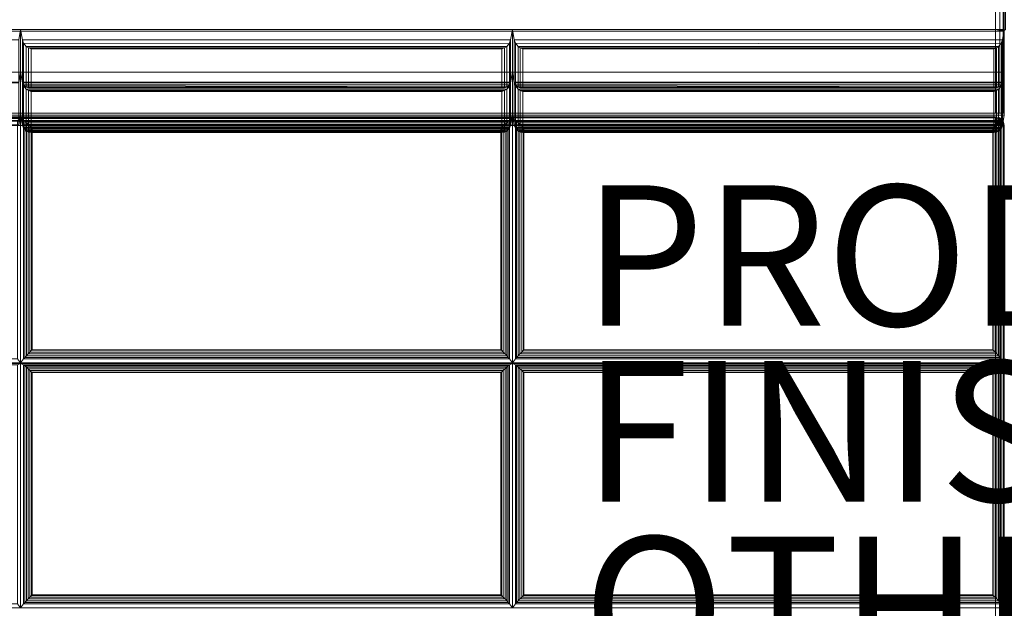
# Model space of a CAD drawing. Units: inches. Extents: x -28 to 30, y -14 to 14.
# Drawn here: x -12 to 2, y 0 to 8.4 of the extents above; entities that cross this region are included whole.
import ezdxf

# ---------------------------------------------------------------- set-up
doc = ezdxf.new("R2010")
doc.units = ezdxf.units.IN
doc.header["$MEASUREMENT"] = 0
for name, color, linetype in [('SEAT', 5, 'Continuous'), ('SEAT-FABRIC', 5, 'Continuous'), ('SEAT-FINISH', 7, 'Continuous'), ('SEAT-OTHER', 7, 'Continuous'), ('SEAT-PROD_NO', 7, 'Continuous')]:
    doc.layers.add(name, color=color, linetype=linetype)
doc.styles.get("Standard").update_dxf_attribs({"font": 'arial.ttf'})

msp = doc.modelspace()

# ---------------------------------------------------------------- linework, layer by layer
at = {"layer": 'SEAT', "linetype": 'Continuous', "lineweight": 0}
msp.add_point((0, 0), dxfattribs=at)
at = {"layer": 'SEAT-FABRIC', "linetype": 'Continuous', "lineweight": 0}
for points in [[(-25.879, 11.874, 14), (1.871, 11.874, 14), (1.871, 7.027, 14), (-25.879, 7.027, 14)], [(-25.879, 11.874, 29.996), (-25.879, 8.215, 29.996), (1.871, 8.215, 29.996), (1.871, 11.874, 29.996)], [(27.876, -13.876, 12.5), (-25.875, -13.876, 12.5), (-25.875, 11.874, 12.5), (27.876, 11.874, 12.5)], [(-25.875, -13.876, 14), (27.876, -13.876, 14), (27.876, 11.874, 14), (-25.875, 11.874, 14)], [(1.934, 11.874, 14.017), (1.934, 7.027, 14.017), (1.871, 7.027, 14), (1.871, 11.874, 14)], [(1.934, 11.874, 29.979), (1.932, 8.212, 29.98), (1.871, 8.215, 29.996), (1.871, 11.874, 29.996)], [(1.98, 11.874, 29.933), (1.98, 8.204, 29.933), (1.932, 8.212, 29.98), (1.934, 11.874, 29.979)], [(1.98, 11.874, 14.063), (1.98, 7.027, 14.062), (1.934, 7.027, 14.017), (1.934, 11.874, 14.017)], [(1.996, 11.874, 14.125), (1.996, 7.027, 14.125), (1.98, 7.027, 14.062), (1.98, 11.874, 14.063)], [(1.996, 11.874, 29.871), (1.996, 8.193, 29.871), (1.98, 8.204, 29.933), (1.98, 11.874, 29.933)], [(2.013, 11.885, 29.933), (2.013, 8.214, 29.933), (1.996, 8.203, 29.871), (1.996, 11.885, 29.871)], [(-26.004, 8.193, 29.871), (1.996, 8.193, 29.871), (1.871, 8.215, 29.996), (-25.879, 8.215, 29.996)], [(-26.004, 8.193, 29.871), (-26.004, 6.999, 23.102), (1.996, 6.999, 23.102), (1.996, 8.193, 29.871)], [(-12.004, 8.215, 29.996), (-12.004, 7.607, 26.549), (-19.004, 7.607, 26.549), (-19.004, 8.215, 29.996)], [(-19.004, 8.215, 29.996), (-18.978, 8.066, 29.996), (-12.03, 8.066, 29.996), (-12.004, 8.215, 29.996)], [(-12.03, 8.066, 29.996), (-12.03, 7.467, 26.6), (-12.004, 7.607, 26.549), (-12.004, 8.215, 29.996)], [(-5.004, 8.215, 29.996), (-5.004, 7.607, 26.549), (-12.004, 7.607, 26.549), (-12.004, 8.215, 29.996)], [(-12.004, 8.215, 29.996), (-12.004, 7.607, 26.549), (-11.978, 7.467, 26.6), (-11.978, 8.066, 29.996)], [(-12.004, 8.215, 29.996), (-11.978, 8.066, 29.996), (-5.03, 8.066, 29.996), (-5.004, 8.215, 29.996)], [(-5.03, 8.066, 29.996), (-5.03, 7.467, 26.6), (-5.004, 7.607, 26.549), (-5.004, 8.215, 29.996)], [(1.996, 8.215, 29.996), (1.996, 7.607, 26.549), (-5.004, 7.607, 26.549), (-5.004, 8.215, 29.996)], [(-5.004, 8.215, 29.996), (-5.004, 7.607, 26.549), (-4.978, 7.467, 26.6), (-4.978, 8.066, 29.996)], [(-5.004, 8.215, 29.996), (-4.978, 8.066, 29.996), (1.97, 8.066, 29.996), (1.996, 8.215, 29.996)], [(1.871, 8.215, 29.996), (1.996, 8.193, 29.871), (1.98, 8.204, 29.933), (1.932, 8.212, 29.98)], [(1.97, 8.066, 29.996), (1.97, 7.467, 26.6), (1.996, 7.607, 26.549), (1.996, 8.215, 29.996)], [(-11.978, 8.066, 29.996), (-11.978, 7.467, 26.6), (-11.962, 7.428, 26.623), (-11.962, 8.021, 29.987)], [(-11.978, 8.066, 29.996), (-11.962, 8.021, 29.987), (-5.052, 8.01, 29.983), (-5.03, 8.066, 29.996)], [(-11.962, 8.021, 29.987), (-11.962, 7.428, 26.623), (-11.924, 7.395, 26.668), (-11.924, 7.975, 29.957)], [(-11.962, 8.021, 29.987), (-11.924, 7.975, 29.957), (-5.084, 7.975, 29.957), (-5.052, 8.01, 29.983)], [(-5.084, 7.975, 29.957), (-5.084, 7.395, 26.668), (-5.045, 7.428, 26.623), (-5.045, 8.021, 29.987)], [(-5.045, 8.021, 29.987), (-5.045, 7.428, 26.623), (-5.03, 7.467, 26.6), (-5.03, 8.066, 29.996)], [(-4.978, 8.066, 29.996), (-4.978, 7.467, 26.6), (-4.962, 7.428, 26.623), (-4.962, 8.021, 29.987)], [(-4.978, 8.066, 29.996), (-4.962, 8.021, 29.987), (1.948, 8.01, 29.983), (1.97, 8.066, 29.996)], [(-4.962, 8.021, 29.987), (-4.962, 7.428, 26.623), (-4.924, 7.395, 26.668), (-4.924, 7.975, 29.957)], [(-4.962, 8.021, 29.987), (-4.924, 7.975, 29.957), (1.916, 7.975, 29.957), (1.948, 8.01, 29.983)], [(1.916, 7.975, 29.957), (1.916, 7.395, 26.668), (1.955, 7.428, 26.623), (1.955, 8.021, 29.987)], [(1.955, 8.021, 29.987), (1.955, 7.428, 26.623), (1.97, 7.467, 26.6), (1.97, 8.066, 29.996)], [(-11.924, 7.975, 29.957), (-11.924, 7.395, 26.668), (-11.892, 7.386, 26.701), (-11.892, 7.955, 29.928)], [(-11.924, 7.975, 29.957), (-11.892, 7.955, 29.928), (-5.115, 7.955, 29.928), (-5.084, 7.975, 29.957)], [(-11.892, 7.955, 29.928), (-11.892, 7.386, 26.701), (-11.855, 7.386, 26.739), (-11.855, 7.942, 29.892)], [(-11.892, 7.955, 29.928), (-11.855, 7.942, 29.892), (-5.153, 7.942, 29.892), (-5.115, 7.955, 29.928)], [(-11.855, 7.942, 29.892), (-11.855, 7.386, 26.739), (-5.153, 7.386, 26.739), (-5.153, 7.942, 29.892)], [(-5.153, 7.942, 29.892), (-5.153, 7.386, 26.739), (-5.115, 7.386, 26.701), (-5.115, 7.955, 29.928)], [(-5.115, 7.955, 29.928), (-5.115, 7.386, 26.701), (-5.084, 7.395, 26.668), (-5.084, 7.975, 29.957)], [(-4.924, 7.975, 29.957), (-4.924, 7.395, 26.668), (-4.892, 7.386, 26.701), (-4.892, 7.955, 29.928)], [(-4.924, 7.975, 29.957), (-4.892, 7.955, 29.928), (1.885, 7.955, 29.928), (1.916, 7.975, 29.957)], [(-4.892, 7.955, 29.928), (-4.892, 7.386, 26.701), (-4.855, 7.386, 26.739), (-4.855, 7.942, 29.892)], [(-4.892, 7.955, 29.928), (-4.855, 7.942, 29.892), (1.847, 7.942, 29.892), (1.885, 7.955, 29.928)], [(-4.855, 7.942, 29.892), (-4.855, 7.386, 26.739), (1.847, 7.386, 26.739), (1.847, 7.942, 29.892)], [(1.847, 7.942, 29.892), (1.847, 7.386, 26.739), (1.885, 7.386, 26.701), (1.885, 7.955, 29.928)], [(1.885, 7.955, 29.928), (1.885, 7.386, 26.701), (1.916, 7.395, 26.668), (1.916, 7.975, 29.957)], [(-12.004, 7.607, 26.549), (-12.004, 6.999, 23.102), (-19.004, 6.999, 23.102), (-19.004, 7.607, 26.549)], [(-19.004, 7.607, 26.549), (-18.978, 7.458, 26.549), (-12.03, 7.458, 26.549), (-12.004, 7.607, 26.549)], [(-18.978, 7.467, 26.6), (-19.004, 7.607, 26.549), (-12.004, 7.607, 26.549), (-12.03, 7.467, 26.6)], [(-12.03, 7.458, 26.549), (-12.03, 6.859, 23.153), (-12.004, 6.999, 23.102), (-12.004, 7.607, 26.549)], [(-5.004, 7.607, 26.549), (-5.004, 6.999, 23.102), (-12.004, 6.999, 23.102), (-12.004, 7.607, 26.549)], [(-12.004, 7.607, 26.549), (-12.004, 6.999, 23.102), (-11.978, 6.859, 23.153), (-11.978, 7.458, 26.549)], [(-12.004, 7.607, 26.549), (-11.978, 7.458, 26.549), (-5.03, 7.458, 26.549), (-5.004, 7.607, 26.549)], [(-11.978, 7.467, 26.6), (-12.004, 7.607, 26.549), (-5.004, 7.607, 26.549), (-5.03, 7.467, 26.6)], [(-5.03, 7.458, 26.549), (-5.03, 6.859, 23.153), (-5.004, 6.999, 23.102), (-5.004, 7.607, 26.549)], [(1.996, 7.607, 26.549), (1.996, 6.999, 23.102), (-5.004, 6.999, 23.102), (-5.004, 7.607, 26.549)], [(-5.004, 7.607, 26.549), (-5.004, 6.999, 23.102), (-4.978, 6.859, 23.153), (-4.978, 7.458, 26.549)], [(-5.004, 7.607, 26.549), (-4.978, 7.458, 26.549), (1.97, 7.458, 26.549), (1.996, 7.607, 26.549)], [(-4.978, 7.467, 26.6), (-5.004, 7.607, 26.549), (1.996, 7.607, 26.549), (1.97, 7.467, 26.6)], [(1.97, 7.458, 26.549), (1.97, 6.859, 23.153), (1.996, 6.999, 23.102), (1.996, 7.607, 26.549)], [(-11.962, 7.428, 26.623), (-11.978, 7.467, 26.6), (-5.03, 7.467, 26.6), (-5.045, 7.428, 26.623)], [(-11.978, 7.458, 26.549), (-11.978, 6.859, 23.153), (-11.962, 6.82, 23.176), (-11.962, 7.413, 26.541)], [(-11.978, 7.458, 26.549), (-11.962, 7.413, 26.541), (-5.052, 7.402, 26.536), (-5.03, 7.458, 26.549)], [(-11.924, 7.395, 26.668), (-11.962, 7.428, 26.623), (-5.045, 7.428, 26.623), (-5.084, 7.395, 26.668)], [(-5.045, 7.413, 26.541), (-5.045, 6.82, 23.176), (-5.03, 6.859, 23.153), (-5.03, 7.458, 26.549)], [(-4.962, 7.428, 26.623), (-4.978, 7.467, 26.6), (1.97, 7.467, 26.6), (1.955, 7.428, 26.623)], [(-4.978, 7.458, 26.549), (-4.978, 6.859, 23.153), (-4.962, 6.82, 23.176), (-4.962, 7.413, 26.541)], [(-4.978, 7.458, 26.549), (-4.962, 7.413, 26.541), (1.948, 7.402, 26.536), (1.97, 7.458, 26.549)], [(-4.924, 7.395, 26.668), (-4.962, 7.428, 26.623), (1.955, 7.428, 26.623), (1.916, 7.395, 26.668)], [(1.955, 7.413, 26.541), (1.955, 6.82, 23.176), (1.97, 6.859, 23.153), (1.97, 7.458, 26.549)], [(-11.962, 7.413, 26.541), (-11.962, 6.82, 23.176), (-11.924, 6.787, 23.221), (-11.924, 7.367, 26.51)], [(-11.962, 7.413, 26.541), (-11.924, 7.367, 26.51), (-5.084, 7.367, 26.51), (-5.052, 7.402, 26.536)], [(-11.892, 7.386, 26.701), (-11.924, 7.395, 26.668), (-5.084, 7.395, 26.668), (-5.115, 7.386, 26.701)], [(-11.924, 7.367, 26.51), (-11.924, 6.787, 23.221), (-11.892, 6.778, 23.254), (-11.892, 7.347, 26.481)], [(-11.924, 7.367, 26.51), (-11.892, 7.347, 26.481), (-5.115, 7.347, 26.481), (-5.084, 7.367, 26.51)], [(-11.855, 7.386, 26.739), (-11.892, 7.386, 26.701), (-5.115, 7.386, 26.701), (-5.153, 7.386, 26.739)], [(-11.892, 7.347, 26.481), (-11.892, 6.778, 23.254), (-11.855, 6.779, 23.292), (-11.855, 7.335, 26.445)], [(-11.892, 7.347, 26.481), (-11.855, 7.335, 26.445), (-5.153, 7.335, 26.445), (-5.115, 7.347, 26.481)], [(-11.855, 7.335, 26.445), (-11.855, 6.779, 23.292), (-5.153, 6.779, 23.292), (-5.153, 7.335, 26.445)], [(-5.153, 7.335, 26.445), (-5.153, 6.779, 23.292), (-5.115, 6.778, 23.254), (-5.115, 7.347, 26.481)], [(-5.115, 7.347, 26.481), (-5.115, 6.778, 23.254), (-5.084, 6.787, 23.221), (-5.084, 7.367, 26.51)], [(-5.084, 7.367, 26.51), (-5.084, 6.787, 23.221), (-5.045, 6.82, 23.176), (-5.045, 7.413, 26.541)], [(-4.962, 7.413, 26.541), (-4.962, 6.82, 23.176), (-4.924, 6.787, 23.221), (-4.924, 7.367, 26.51)], [(-4.962, 7.413, 26.541), (-4.924, 7.367, 26.51), (1.916, 7.367, 26.51), (1.948, 7.402, 26.536)], [(-4.892, 7.386, 26.701), (-4.924, 7.395, 26.668), (1.916, 7.395, 26.668), (1.885, 7.386, 26.701)], [(-4.924, 7.367, 26.51), (-4.924, 6.787, 23.221), (-4.892, 6.778, 23.254), (-4.892, 7.347, 26.481)], [(-4.924, 7.367, 26.51), (-4.892, 7.347, 26.481), (1.885, 7.347, 26.481), (1.916, 7.367, 26.51)], [(-4.855, 7.386, 26.739), (-4.892, 7.386, 26.701), (1.885, 7.386, 26.701), (1.847, 7.386, 26.739)], [(-4.892, 7.347, 26.481), (-4.892, 6.778, 23.254), (-4.855, 6.779, 23.292), (-4.855, 7.335, 26.445)], [(-4.892, 7.347, 26.481), (-4.855, 7.335, 26.445), (1.847, 7.335, 26.445), (1.885, 7.347, 26.481)], [(-4.855, 7.335, 26.445), (-4.855, 6.779, 23.292), (1.847, 6.779, 23.292), (1.847, 7.335, 26.445)], [(1.847, 7.335, 26.445), (1.847, 6.779, 23.292), (1.885, 6.778, 23.254), (1.885, 7.347, 26.481)], [(1.885, 7.347, 26.481), (1.885, 6.778, 23.254), (1.916, 6.787, 23.221), (1.916, 7.367, 26.51)], [(1.916, 7.367, 26.51), (1.916, 6.787, 23.221), (1.955, 6.82, 23.176), (1.955, 7.413, 26.541)], [(-26.004, 7.027, 14.125), (-25.879, 7.027, 14), (1.871, 7.027, 14), (1.996, 7.027, 14.125)], [(1.871, 7.027, 14), (1.934, 7.027, 14.017), (1.98, 7.027, 14.062), (1.996, 7.027, 14.125)], [(-26.004, 6.999, 23.102), (-26.004, 6.999, 14.125), (1.996, 6.999, 14.125), (1.996, 6.999, 23.102)], [(1.87, 6.974, 15.969), (1.871, 6.974, 14.124), (-25.879, 6.974, 14.124), (-25.88, 6.974, 15.969)], [(-25.88, 6.959, 16.028), (1.87, 6.959, 16.028), (1.87, 6.974, 15.969), (-25.88, 6.974, 15.969)], [(-25.88, 6.918, 16.073), (1.864, 6.918, 16.073), (1.87, 6.959, 16.028), (-25.88, 6.959, 16.028)], [(-25.879, 6.842, 16.094), (1.87, 6.86, 16.094), (1.864, 6.918, 16.073), (-25.88, 6.918, 16.073)], [(-25.879, 6.974, 14.124), (1.871, 6.974, 14.124), (1.871, 6.957, 14.061), (-25.879, 6.957, 14.061)], [(-25.879, 6.957, 14.061), (1.871, 6.957, 14.061), (1.871, 6.911, 14.016), (-25.879, 6.911, 14.016)], [(-25.879, 6.911, 14.016), (1.871, 6.911, 14.016), (1.871, 6.849, 13.999), (-25.879, 6.849, 13.999)], [(-12.004, 6.999, 19.602), (-12.004, 6.999, 16.102), (-19.004, 6.999, 16.102), (-19.004, 6.999, 19.602)], [(-18.978, 6.852, 16.128), (-19.004, 6.999, 16.102), (-12.004, 6.999, 16.102), (-12.03, 6.852, 16.128)], [(-19.004, 6.999, 19.602), (-18.978, 6.852, 19.576), (-12.03, 6.852, 19.576), (-12.004, 6.999, 19.602)], [(-12.004, 6.999, 23.102), (-12.004, 6.999, 19.602), (-19.004, 6.999, 19.602), (-19.004, 6.999, 23.102)], [(-18.978, 6.852, 19.628), (-19.004, 6.999, 19.602), (-12.004, 6.999, 19.602), (-12.03, 6.852, 19.628)], [(-19.004, 6.999, 23.102), (-18.978, 6.852, 23.076), (-12.03, 6.852, 23.076), (-12.004, 6.999, 23.102)], [(-18.978, 6.859, 23.153), (-19.004, 6.999, 23.102), (-12.004, 6.999, 23.102), (-12.03, 6.859, 23.153)], [(-12.046, 6.92, 16.121), (-12.004, 6.948, 15.96), (-19.004, 6.948, 15.96), (-18.961, 6.92, 16.121)], [(-12.046, 3.531, 16.417), (-12.004, 3.475, 16.264), (-12.004, 6.948, 15.96), (-12.046, 6.92, 16.121)], [(-12.03, 6.852, 19.576), (-12.03, 6.852, 16.128), (-12.004, 6.999, 16.102), (-12.004, 6.999, 19.602)], [(-12.03, 6.852, 23.076), (-12.03, 6.852, 19.628), (-12.004, 6.999, 19.602), (-12.004, 6.999, 23.102)], [(-5.004, 6.999, 19.602), (-5.004, 6.999, 16.102), (-12.004, 6.999, 16.102), (-12.004, 6.999, 19.602)], [(-11.978, 6.852, 16.128), (-12.004, 6.999, 16.102), (-5.004, 6.999, 16.102), (-5.03, 6.852, 16.128)], [(-12.004, 6.999, 19.602), (-12.004, 6.999, 16.102), (-11.978, 6.852, 16.128), (-11.978, 6.852, 19.576)], [(-12.004, 6.999, 19.602), (-11.978, 6.852, 19.576), (-5.03, 6.852, 19.576), (-5.004, 6.999, 19.602)], [(-5.004, 6.999, 23.102), (-5.004, 6.999, 19.602), (-12.004, 6.999, 19.602), (-12.004, 6.999, 23.102)], [(-11.978, 6.852, 19.628), (-12.004, 6.999, 19.602), (-5.004, 6.999, 19.602), (-5.03, 6.852, 19.628)], [(-12.004, 6.999, 23.102), (-12.004, 6.999, 19.602), (-11.978, 6.852, 19.628), (-11.978, 6.852, 23.076)], [(-12.004, 6.999, 23.102), (-11.978, 6.852, 23.076), (-5.03, 6.852, 23.076), (-5.004, 6.999, 23.102)], [(-11.978, 6.859, 23.153), (-12.004, 6.999, 23.102), (-5.004, 6.999, 23.102), (-5.03, 6.859, 23.153)], [(-11.961, 6.92, 16.121), (-12.004, 6.948, 15.96), (-12.004, 3.475, 16.264), (-11.961, 3.531, 16.417)], [(-5.046, 6.92, 16.121), (-5.004, 6.948, 15.96), (-12.004, 6.948, 15.96), (-11.961, 6.92, 16.121)], [(-11.944, 3.551, 16.454), (-11.944, 6.906, 16.16), (-11.961, 6.92, 16.121), (-11.961, 3.531, 16.417)], [(-11.961, 6.92, 16.121), (-11.944, 6.906, 16.16), (-5.063, 6.906, 16.16), (-5.046, 6.92, 16.121)], [(-11.922, 3.575, 16.476), (-11.922, 6.886, 16.186), (-11.944, 6.906, 16.16), (-11.944, 3.551, 16.454)], [(-11.944, 6.906, 16.16), (-11.922, 6.886, 16.186), (-5.085, 6.886, 16.186), (-5.063, 6.906, 16.16)], [(-11.898, 3.601, 16.49), (-11.898, 6.864, 16.205), (-11.922, 6.886, 16.186), (-11.922, 3.575, 16.476)], [(-11.922, 6.886, 16.186), (-11.898, 6.864, 16.205), (-5.109, 6.864, 16.205), (-5.085, 6.886, 16.186)], [(-5.085, 3.575, 16.476), (-5.085, 6.886, 16.186), (-5.109, 6.864, 16.205), (-5.109, 3.601, 16.49)], [(-5.063, 3.551, 16.454), (-5.063, 6.906, 16.16), (-5.085, 6.886, 16.186), (-5.085, 3.575, 16.476)], [(-5.046, 3.531, 16.417), (-5.046, 6.92, 16.121), (-5.063, 6.906, 16.16), (-5.063, 3.551, 16.454)], [(-5.046, 3.531, 16.417), (-5.004, 3.475, 16.264), (-5.004, 6.948, 15.96), (-5.046, 6.92, 16.121)], [(-5.03, 6.852, 19.576), (-5.03, 6.852, 16.128), (-5.004, 6.999, 16.102), (-5.004, 6.999, 19.602)], [(-5.03, 6.852, 23.076), (-5.03, 6.852, 19.628), (-5.004, 6.999, 19.602), (-5.004, 6.999, 23.102)], [(1.996, 6.999, 19.602), (1.996, 6.999, 16.102), (-5.004, 6.999, 16.102), (-5.004, 6.999, 19.602)], [(-4.978, 6.852, 16.128), (-5.004, 6.999, 16.102), (1.996, 6.999, 16.102), (1.97, 6.852, 16.128)], [(-5.004, 6.999, 19.602), (-5.004, 6.999, 16.102), (-4.978, 6.852, 16.128), (-4.978, 6.852, 19.576)], [(-5.004, 6.999, 19.602), (-4.978, 6.852, 19.576), (1.97, 6.852, 19.576), (1.996, 6.999, 19.602)], [(1.996, 6.999, 23.102), (1.996, 6.999, 19.602), (-5.004, 6.999, 19.602), (-5.004, 6.999, 23.102)], [(-4.978, 6.852, 19.628), (-5.004, 6.999, 19.602), (1.996, 6.999, 19.602), (1.97, 6.852, 19.628)], [(-5.004, 6.999, 23.102), (-5.004, 6.999, 19.602), (-4.978, 6.852, 19.628), (-4.978, 6.852, 23.076)], [(-5.004, 6.999, 23.102), (-4.978, 6.852, 23.076), (1.97, 6.852, 23.076), (1.996, 6.999, 23.102)], [(-4.978, 6.859, 23.153), (-5.004, 6.999, 23.102), (1.996, 6.999, 23.102), (1.97, 6.859, 23.153)], [(-4.961, 6.92, 16.121), (-5.004, 6.948, 15.96), (-5.004, 3.475, 16.264), (-4.961, 3.531, 16.417)], [(-4.961, 6.92, 16.121), (-4.944, 6.906, 16.16), (1.937, 6.906, 16.16), (1.954, 6.92, 16.121)], [(-4.944, 3.551, 16.454), (-4.944, 6.906, 16.16), (-4.961, 6.92, 16.121), (-4.961, 3.531, 16.417)], [(-4.944, 6.906, 16.16), (-4.922, 6.886, 16.186), (1.915, 6.886, 16.186), (1.937, 6.906, 16.16)], [(-4.922, 3.575, 16.476), (-4.922, 6.886, 16.186), (-4.944, 6.906, 16.16), (-4.944, 3.551, 16.454)], [(-4.922, 6.886, 16.186), (-4.898, 6.864, 16.205), (1.891, 6.864, 16.205), (1.915, 6.886, 16.186)], [(-4.898, 3.601, 16.49), (-4.898, 6.864, 16.205), (-4.922, 6.886, 16.186), (-4.922, 3.575, 16.476)], [(1.87, 6.959, 16.028), (1.913, 6.943, 16.028), (1.89, 6.91, 16.073), (1.864, 6.918, 16.073)], [(1.864, 6.918, 16.073), (1.864, 6.918, 16.073), (1.89, 6.91, 16.073), (1.87, 6.86, 16.094)], [(1.87, 6.974, 15.969), (1.933, 6.958, 15.969), (1.913, 6.943, 16.028), (1.87, 6.959, 16.028)], [(1.89, 6.91, 16.073), (1.89, 6.91, 16.073), (1.918, 6.882, 16.073), (1.87, 6.86, 16.094)], [(1.918, 6.882, 16.073), (1.918, 6.882, 16.073), (1.933, 6.859, 16.077), (1.87, 6.86, 16.094)], [(1.871, 6.974, 14.124), (1.919, 6.964, 14.124), (1.913, 6.949, 14.061), (1.871, 6.957, 14.061)], [(1.871, 6.974, 16.084), (1.871, 6.974, 14.124), (1.919, 6.964, 14.124), (1.919, 6.964, 16.084)], [(1.871, 6.957, 14.061), (1.913, 6.949, 14.061), (1.895, 6.907, 14.016), (1.871, 6.911, 14.016)], [(1.871, 6.911, 14.016), (1.895, 6.907, 14.016), (1.871, 6.849, 13.999)], [(1.895, 6.907, 14.016), (1.916, 6.893, 14.016), (1.871, 6.849, 13.999)], [(1.916, 6.893, 14.016), (1.929, 6.873, 14.016), (1.871, 6.849, 13.999)], [(1.929, 6.873, 14.016), (1.934, 6.849, 14.016), (1.871, 6.849, 13.999)], [(1.913, 6.943, 16.028), (1.956, 6.898, 16.028), (1.918, 6.882, 16.073), (1.89, 6.91, 16.073)], [(1.915, 3.575, 16.476), (1.915, 6.886, 16.186), (1.891, 6.864, 16.205), (1.891, 3.601, 16.49)], [(1.913, 6.949, 14.061), (1.948, 6.925, 14.061), (1.916, 6.893, 14.016), (1.895, 6.907, 14.016)], [(1.919, 6.964, 14.124), (1.96, 6.937, 14.124), (1.948, 6.925, 14.061), (1.913, 6.949, 14.061)], [(1.933, 6.958, 15.969), (1.979, 6.912, 15.969), (1.956, 6.898, 16.028), (1.913, 6.943, 16.028)], [(1.937, 3.551, 16.454), (1.937, 6.906, 16.16), (1.915, 6.886, 16.186), (1.915, 3.575, 16.476)], [(1.948, 6.925, 14.061), (1.971, 6.89, 14.061), (1.929, 6.873, 14.016), (1.916, 6.893, 14.016)], [(1.956, 6.898, 16.028), (1.979, 6.855, 16.031), (1.933, 6.859, 16.077), (1.918, 6.882, 16.073)], [(1.919, 6.964, 16.084), (1.919, 6.964, 14.124), (1.96, 6.937, 14.124), (1.96, 6.937, 16.087)], [(1.971, 6.89, 14.061), (1.98, 6.849, 14.061), (1.934, 6.849, 14.016), (1.929, 6.873, 14.016)], [(1.954, 3.531, 16.417), (1.954, 6.92, 16.121), (1.937, 6.906, 16.16), (1.937, 3.551, 16.454)], [(1.96, 6.937, 14.124), (1.987, 6.897, 14.124), (1.971, 6.89, 14.061), (1.948, 6.925, 14.061)], [(1.979, 6.912, 15.969), (1.995, 6.849, 15.969), (1.979, 6.855, 16.031), (1.956, 6.898, 16.028)], [(1.96, 6.937, 16.087), (1.96, 6.937, 14.124), (1.987, 6.897, 14.124), (1.987, 6.897, 16.09)], [(1.97, 6.852, 19.576), (1.97, 6.852, 16.128), (1.996, 6.999, 16.102), (1.996, 6.999, 19.602)], [(1.97, 6.852, 23.076), (1.97, 6.852, 19.628), (1.996, 6.999, 19.602), (1.996, 6.999, 23.102)], [(1.987, 6.897, 14.124), (1.996, 6.849, 14.124), (1.98, 6.849, 14.061), (1.971, 6.89, 14.061)], [(1.987, 6.897, 16.09), (1.987, 6.897, 14.124), (1.996, 6.849, 14.124), (1.996, 6.849, 16.094)], [(-25.879, 6.842, 16.094), (-25.88, -3.482, 16.998), (1.87, -3.482, 16.998), (1.87, 6.86, 16.094)], [(-25.879, 6.849, 13.999), (1.871, 6.849, 13.999), (1.871, -13.88, 13.999), (-25.879, -13.88, 13.999)], [(-11.962, 6.82, 23.176), (-11.978, 6.859, 23.153), (-5.03, 6.859, 23.153), (-5.045, 6.82, 23.176)], [(-11.962, 6.81, 16.144), (-11.978, 6.852, 16.128), (-5.03, 6.852, 16.128), (-5.045, 6.81, 16.144)], [(-11.978, 6.852, 19.576), (-11.978, 6.852, 16.128), (-11.962, 6.81, 16.144), (-11.962, 6.81, 19.56)], [(-11.978, 6.852, 19.576), (-11.962, 6.81, 19.56), (-5.052, 6.8, 19.554), (-5.03, 6.852, 19.576)], [(-11.962, 6.81, 19.644), (-11.978, 6.852, 19.628), (-5.03, 6.852, 19.628), (-5.045, 6.81, 19.644)], [(-11.978, 6.852, 23.076), (-11.978, 6.852, 19.628), (-11.962, 6.81, 19.644), (-11.962, 6.81, 23.06)], [(-11.978, 6.852, 23.076), (-11.962, 6.81, 23.06), (-5.052, 6.8, 23.054), (-5.03, 6.852, 23.076)], [(-11.924, 6.787, 23.221), (-11.962, 6.82, 23.176), (-5.045, 6.82, 23.176), (-5.084, 6.787, 23.221)], [(-11.924, 6.77, 16.182), (-11.962, 6.81, 16.144), (-5.045, 6.81, 16.144), (-5.084, 6.77, 16.182)], [(-11.962, 6.81, 19.56), (-11.962, 6.81, 16.144), (-11.924, 6.77, 16.182), (-11.924, 6.77, 19.522)], [(-11.962, 6.81, 19.56), (-11.924, 6.77, 19.522), (-5.084, 6.77, 19.522), (-5.052, 6.8, 19.554)], [(-11.924, 6.77, 19.682), (-11.962, 6.81, 19.644), (-5.045, 6.81, 19.644), (-5.084, 6.77, 19.682)], [(-11.962, 6.81, 23.06), (-11.962, 6.81, 19.644), (-11.924, 6.77, 19.682), (-11.924, 6.77, 23.022)], [(-11.962, 6.81, 23.06), (-11.924, 6.77, 23.022), (-5.084, 6.77, 23.022), (-5.052, 6.8, 23.054)], [(-11.892, 6.778, 23.254), (-11.924, 6.787, 23.221), (-5.084, 6.787, 23.221), (-5.115, 6.778, 23.254)], [(-11.892, 6.755, 16.213), (-11.924, 6.77, 16.182), (-5.084, 6.77, 16.182), (-5.115, 6.755, 16.213)], [(-11.924, 6.77, 19.522), (-11.924, 6.77, 16.182), (-11.892, 6.755, 16.213), (-11.892, 6.755, 19.491)], [(-11.924, 6.77, 19.522), (-11.892, 6.755, 19.491), (-5.115, 6.755, 19.491), (-5.084, 6.77, 19.522)], [(-11.892, 6.755, 19.713), (-11.924, 6.77, 19.682), (-5.084, 6.77, 19.682), (-5.115, 6.755, 19.713)], [(-11.924, 6.77, 23.022), (-11.924, 6.77, 19.682), (-11.892, 6.755, 19.713), (-11.892, 6.755, 22.991)], [(-11.924, 6.77, 23.022), (-11.892, 6.755, 22.991), (-5.115, 6.755, 22.991), (-5.084, 6.77, 23.022)], [(-11.872, 3.627, 16.498), (-11.872, 6.839, 16.217), (-11.898, 6.864, 16.205), (-11.898, 3.601, 16.49)], [(-11.898, 6.864, 16.205), (-11.872, 6.839, 16.217), (-5.135, 6.839, 16.217), (-5.109, 6.864, 16.205)], [(-11.855, 6.779, 23.292), (-11.892, 6.778, 23.254), (-5.115, 6.778, 23.254), (-5.153, 6.779, 23.292)], [(-11.855, 6.749, 16.251), (-11.892, 6.755, 16.213), (-5.115, 6.755, 16.213), (-5.153, 6.749, 16.251)], [(-11.892, 6.755, 19.491), (-11.892, 6.755, 16.213), (-11.855, 6.749, 16.251), (-11.855, 6.749, 19.453)], [(-11.892, 6.755, 19.491), (-11.855, 6.749, 19.453), (-5.153, 6.749, 19.453), (-5.115, 6.755, 19.491)], [(-11.855, 6.749, 19.751), (-11.892, 6.755, 19.713), (-5.115, 6.755, 19.713), (-5.153, 6.749, 19.751)], [(-11.892, 6.755, 22.991), (-11.892, 6.755, 19.713), (-11.855, 6.749, 19.751), (-11.855, 6.749, 22.953)], [(-11.892, 6.755, 22.991), (-11.855, 6.749, 22.953), (-5.153, 6.749, 22.953), (-5.115, 6.755, 22.991)], [(-11.847, 3.652, 16.499), (-11.847, 6.814, 16.223), (-11.872, 6.839, 16.217), (-11.872, 3.627, 16.498)], [(-11.872, 6.839, 16.217), (-11.847, 6.814, 16.223), (-5.16, 6.814, 16.223), (-5.135, 6.839, 16.217)], [(-11.855, 6.749, 19.453), (-11.855, 6.749, 16.251), (-5.153, 6.749, 16.251), (-5.153, 6.749, 19.453)], [(-11.855, 6.749, 22.953), (-11.855, 6.749, 19.751), (-5.153, 6.749, 19.751), (-5.153, 6.749, 22.953)], [(-11.841, 3.659, 16.499), (-11.841, 6.808, 16.224), (-11.847, 6.814, 16.223), (-11.847, 3.652, 16.499)], [(-11.847, 6.814, 16.223), (-11.841, 6.808, 16.224), (-5.167, 6.808, 16.224), (-5.16, 6.814, 16.223)], [(-5.167, 3.659, 16.499), (-5.167, 6.808, 16.224), (-11.841, 6.808, 16.224), (-11.841, 3.659, 16.499)], [(-5.16, 3.652, 16.499), (-5.16, 6.814, 16.223), (-5.167, 6.808, 16.224), (-5.167, 3.659, 16.499)], [(-5.135, 3.627, 16.498), (-5.135, 6.839, 16.217), (-5.16, 6.814, 16.223), (-5.16, 3.652, 16.499)], [(-5.153, 6.749, 19.453), (-5.153, 6.749, 16.251), (-5.115, 6.755, 16.213), (-5.115, 6.755, 19.491)], [(-5.153, 6.749, 22.953), (-5.153, 6.749, 19.751), (-5.115, 6.755, 19.713), (-5.115, 6.755, 22.991)], [(-5.109, 3.601, 16.49), (-5.109, 6.864, 16.205), (-5.135, 6.839, 16.217), (-5.135, 3.627, 16.498)], [(-5.115, 6.755, 19.491), (-5.115, 6.755, 16.213), (-5.084, 6.77, 16.182), (-5.084, 6.77, 19.522)], [(-5.115, 6.755, 22.991), (-5.115, 6.755, 19.713), (-5.084, 6.77, 19.682), (-5.084, 6.77, 23.022)], [(-5.084, 6.77, 19.522), (-5.084, 6.77, 16.182), (-5.045, 6.81, 16.144), (-5.045, 6.81, 19.56)], [(-5.084, 6.77, 23.022), (-5.084, 6.77, 19.682), (-5.045, 6.81, 19.644), (-5.045, 6.81, 23.06)], [(-5.045, 6.81, 19.56), (-5.045, 6.81, 16.144), (-5.03, 6.852, 16.128), (-5.03, 6.852, 19.576)], [(-5.045, 6.81, 23.06), (-5.045, 6.81, 19.644), (-5.03, 6.852, 19.628), (-5.03, 6.852, 23.076)], [(-4.962, 6.82, 23.176), (-4.978, 6.859, 23.153), (1.97, 6.859, 23.153), (1.955, 6.82, 23.176)], [(-4.962, 6.81, 16.144), (-4.978, 6.852, 16.128), (1.97, 6.852, 16.128), (1.955, 6.81, 16.144)], [(-4.978, 6.852, 19.576), (-4.978, 6.852, 16.128), (-4.962, 6.81, 16.144), (-4.962, 6.81, 19.56)], [(-4.978, 6.852, 19.576), (-4.962, 6.81, 19.56), (1.948, 6.8, 19.554), (1.97, 6.852, 19.576)], [(-4.962, 6.81, 19.644), (-4.978, 6.852, 19.628), (1.97, 6.852, 19.628), (1.955, 6.81, 19.644)], [(-4.978, 6.852, 23.076), (-4.978, 6.852, 19.628), (-4.962, 6.81, 19.644), (-4.962, 6.81, 23.06)], [(-4.978, 6.852, 23.076), (-4.962, 6.81, 23.06), (1.948, 6.8, 23.054), (1.97, 6.852, 23.076)], [(-4.924, 6.787, 23.221), (-4.962, 6.82, 23.176), (1.955, 6.82, 23.176), (1.916, 6.787, 23.221)], [(-4.924, 6.77, 16.182), (-4.962, 6.81, 16.144), (1.955, 6.81, 16.144), (1.916, 6.77, 16.182)], [(-4.962, 6.81, 19.56), (-4.962, 6.81, 16.144), (-4.924, 6.77, 16.182), (-4.924, 6.77, 19.522)], [(-4.962, 6.81, 19.56), (-4.924, 6.77, 19.522), (1.916, 6.77, 19.522), (1.948, 6.8, 19.554)], [(-4.924, 6.77, 19.682), (-4.962, 6.81, 19.644), (1.955, 6.81, 19.644), (1.916, 6.77, 19.682)], [(-4.962, 6.81, 23.06), (-4.962, 6.81, 19.644), (-4.924, 6.77, 19.682), (-4.924, 6.77, 23.022)], [(-4.962, 6.81, 23.06), (-4.924, 6.77, 23.022), (1.916, 6.77, 23.022), (1.948, 6.8, 23.054)], [(-4.892, 6.778, 23.254), (-4.924, 6.787, 23.221), (1.916, 6.787, 23.221), (1.885, 6.778, 23.254)], [(-4.892, 6.755, 16.213), (-4.924, 6.77, 16.182), (1.916, 6.77, 16.182), (1.885, 6.755, 16.213)], [(-4.924, 6.77, 19.522), (-4.924, 6.77, 16.182), (-4.892, 6.755, 16.213), (-4.892, 6.755, 19.491)], [(-4.924, 6.77, 19.522), (-4.892, 6.755, 19.491), (1.885, 6.755, 19.491), (1.916, 6.77, 19.522)], [(-4.892, 6.755, 19.713), (-4.924, 6.77, 19.682), (1.916, 6.77, 19.682), (1.885, 6.755, 19.713)], [(-4.924, 6.77, 23.022), (-4.924, 6.77, 19.682), (-4.892, 6.755, 19.713), (-4.892, 6.755, 22.991)], [(-4.924, 6.77, 23.022), (-4.892, 6.755, 22.991), (1.885, 6.755, 22.991), (1.916, 6.77, 23.022)], [(-4.898, 6.864, 16.205), (-4.872, 6.839, 16.217), (1.865, 6.839, 16.217), (1.891, 6.864, 16.205)], [(-4.872, 3.627, 16.498), (-4.872, 6.839, 16.217), (-4.898, 6.864, 16.205), (-4.898, 3.601, 16.49)], [(-4.855, 6.779, 23.292), (-4.892, 6.778, 23.254), (1.885, 6.778, 23.254), (1.847, 6.779, 23.292)], [(-4.855, 6.749, 16.251), (-4.892, 6.755, 16.213), (1.885, 6.755, 16.213), (1.847, 6.749, 16.251)], [(-4.892, 6.755, 19.491), (-4.892, 6.755, 16.213), (-4.855, 6.749, 16.251), (-4.855, 6.749, 19.453)], [(-4.892, 6.755, 19.491), (-4.855, 6.749, 19.453), (1.847, 6.749, 19.453), (1.885, 6.755, 19.491)], [(-4.855, 6.749, 19.751), (-4.892, 6.755, 19.713), (1.885, 6.755, 19.713), (1.847, 6.749, 19.751)], [(-4.892, 6.755, 22.991), (-4.892, 6.755, 19.713), (-4.855, 6.749, 19.751), (-4.855, 6.749, 22.953)], [(-4.892, 6.755, 22.991), (-4.855, 6.749, 22.953), (1.847, 6.749, 22.953), (1.885, 6.755, 22.991)], [(-4.872, 6.839, 16.217), (-4.847, 6.814, 16.223), (1.84, 6.814, 16.223), (1.865, 6.839, 16.217)], [(-4.847, 3.652, 16.499), (-4.847, 6.814, 16.223), (-4.872, 6.839, 16.217), (-4.872, 3.627, 16.498)], [(-4.855, 6.749, 19.453), (-4.855, 6.749, 16.251), (1.847, 6.749, 16.251), (1.847, 6.749, 19.453)], [(-4.855, 6.749, 22.953), (-4.855, 6.749, 19.751), (1.847, 6.749, 19.751), (1.847, 6.749, 22.953)], [(-4.847, 6.814, 16.223), (-4.841, 6.808, 16.224), (1.833, 6.808, 16.224), (1.84, 6.814, 16.223)], [(-4.841, 3.659, 16.499), (-4.841, 6.808, 16.224), (-4.847, 6.814, 16.223), (-4.847, 3.652, 16.499)], [(1.833, 3.659, 16.499), (1.833, 6.808, 16.224), (-4.841, 6.808, 16.224), (-4.841, 3.659, 16.499)], [(1.84, 3.652, 16.499), (1.84, 6.814, 16.223), (1.833, 6.808, 16.224), (1.833, 3.659, 16.499)], [(1.865, 3.627, 16.498), (1.865, 6.839, 16.217), (1.84, 6.814, 16.223), (1.84, 3.652, 16.499)], [(1.847, 6.749, 19.453), (1.847, 6.749, 16.251), (1.885, 6.755, 16.213), (1.885, 6.755, 19.491)], [(1.847, 6.749, 22.953), (1.847, 6.749, 19.751), (1.885, 6.755, 19.713), (1.885, 6.755, 22.991)], [(1.891, 3.601, 16.49), (1.891, 6.864, 16.205), (1.865, 6.839, 16.217), (1.865, 3.627, 16.498)], [(1.87, -3.482, 16.998), (1.87, 6.86, 16.094), (1.933, 6.859, 16.077), (1.933, -3.483, 16.982)], [(1.934, -13.88, 14.016), (1.934, 6.849, 14.016), (1.871, 6.849, 13.999), (1.871, -13.88, 13.999)], [(1.885, 6.755, 19.491), (1.885, 6.755, 16.213), (1.916, 6.77, 16.182), (1.916, 6.77, 19.522)], [(1.885, 6.755, 22.991), (1.885, 6.755, 19.713), (1.916, 6.77, 19.682), (1.916, 6.77, 23.022)], [(1.916, 6.77, 19.522), (1.916, 6.77, 16.182), (1.955, 6.81, 16.144), (1.955, 6.81, 19.56)], [(1.916, 6.77, 23.022), (1.916, 6.77, 19.682), (1.955, 6.81, 19.644), (1.955, 6.81, 23.06)], [(1.933, -3.483, 16.982), (1.933, 6.859, 16.077), (1.979, 6.855, 16.031), (1.979, -3.487, 16.936)], [(1.98, -13.88, 14.061), (1.98, 6.849, 14.061), (1.934, 6.849, 14.016), (1.934, -13.88, 14.016)], [(1.955, 6.81, 19.56), (1.955, 6.81, 16.144), (1.97, 6.852, 16.128), (1.97, 6.852, 19.576)], [(1.955, 6.81, 23.06), (1.955, 6.81, 19.644), (1.97, 6.852, 19.628), (1.97, 6.852, 23.076)], [(1.979, -3.487, 16.936), (1.979, 6.855, 16.031), (1.995, 6.849, 15.969), (1.995, -3.493, 16.874)], [(1.996, -13.88, 14.124), (1.996, 6.849, 14.124), (1.98, 6.849, 14.061), (1.98, -13.88, 14.061)], [(-5.135, 3.627, 16.498), (-5.16, 3.652, 16.499), (-11.847, 3.652, 16.499), (-11.872, 3.627, 16.498)], [(-5.16, 3.652, 16.499), (-5.167, 3.659, 16.499), (-11.841, 3.659, 16.499), (-11.847, 3.652, 16.499)], [(1.865, 3.627, 16.498), (1.84, 3.652, 16.499), (-4.847, 3.652, 16.499), (-4.872, 3.627, 16.498)], [(1.84, 3.652, 16.499), (1.833, 3.659, 16.499), (-4.841, 3.659, 16.499), (-4.847, 3.652, 16.499)], [(-18.961, 3.531, 16.417), (-19.004, 3.475, 16.264), (-12.004, 3.475, 16.264), (-12.046, 3.531, 16.417)], [(-11.961, 3.531, 16.417), (-12.004, 3.475, 16.264), (-5.004, 3.475, 16.264), (-5.046, 3.531, 16.417)], [(-5.046, 3.531, 16.417), (-5.063, 3.551, 16.454), (-11.944, 3.551, 16.454), (-11.961, 3.531, 16.417)], [(-5.063, 3.551, 16.454), (-5.085, 3.575, 16.476), (-11.922, 3.575, 16.476), (-11.944, 3.551, 16.454)], [(-5.085, 3.575, 16.476), (-5.109, 3.601, 16.49), (-11.898, 3.601, 16.49), (-11.922, 3.575, 16.476)], [(-5.109, 3.601, 16.49), (-5.135, 3.627, 16.498), (-11.872, 3.627, 16.498), (-11.898, 3.601, 16.49)], [(-4.961, 3.531, 16.417), (-5.004, 3.475, 16.264), (1.996, 3.475, 16.264), (1.954, 3.531, 16.417)], [(1.954, 3.531, 16.417), (1.937, 3.551, 16.454), (-4.944, 3.551, 16.454), (-4.961, 3.531, 16.417)], [(1.937, 3.551, 16.454), (1.915, 3.575, 16.476), (-4.922, 3.575, 16.476), (-4.944, 3.551, 16.454)], [(1.915, 3.575, 16.476), (1.891, 3.601, 16.49), (-4.898, 3.601, 16.49), (-4.922, 3.575, 16.476)], [(1.891, 3.601, 16.49), (1.865, 3.627, 16.498), (-4.872, 3.627, 16.498), (-4.898, 3.601, 16.49)], [(-12.046, 3.447, 16.425), (-12.004, 3.462, 16.265), (-19.004, 3.462, 16.265), (-18.961, 3.447, 16.425)], [(-12.046, 0.044, 16.722), (-12.004, -0.012, 16.569), (-12.004, 3.462, 16.265), (-12.046, 3.447, 16.425)], [(-5.046, 3.447, 16.425), (-5.004, 3.462, 16.265), (-12.004, 3.462, 16.265), (-11.961, 3.447, 16.425)], [(-11.961, 3.447, 16.425), (-12.004, 3.462, 16.265), (-12.004, -0.012, 16.569), (-11.961, 0.044, 16.722)], [(-11.961, 3.447, 16.425), (-11.961, 0.044, 16.722), (-11.944, 0.065, 16.759), (-11.944, 3.432, 16.464)], [(-11.961, 3.447, 16.425), (-11.944, 3.432, 16.464), (-5.063, 3.432, 16.464), (-5.046, 3.447, 16.425)], [(-11.944, 3.432, 16.464), (-11.944, 0.065, 16.759), (-11.922, 0.088, 16.781), (-11.922, 3.413, 16.49)], [(-11.944, 3.432, 16.464), (-11.922, 3.413, 16.49), (-5.085, 3.413, 16.49), (-5.063, 3.432, 16.464)], [(-11.922, 3.413, 16.49), (-11.922, 0.088, 16.781), (-11.898, 0.114, 16.795), (-11.898, 3.39, 16.509)], [(-11.922, 3.413, 16.49), (-11.898, 3.39, 16.509), (-5.109, 3.39, 16.509), (-5.085, 3.413, 16.49)], [(-11.898, 3.39, 16.509), (-11.898, 0.114, 16.795), (-11.872, 0.141, 16.803), (-11.872, 3.365, 16.521)], [(-11.898, 3.39, 16.509), (-11.872, 3.365, 16.521), (-5.135, 3.365, 16.521), (-5.109, 3.39, 16.509)], [(-11.872, 3.365, 16.521), (-11.872, 0.141, 16.803), (-11.847, 0.166, 16.804), (-11.847, 3.341, 16.527)], [(-11.872, 3.365, 16.521), (-11.847, 3.341, 16.527), (-5.16, 3.341, 16.527), (-5.135, 3.365, 16.521)], [(-5.16, 3.341, 16.527), (-5.16, 0.166, 16.804), (-5.135, 0.141, 16.803), (-5.135, 3.365, 16.521)], [(-5.135, 3.365, 16.521), (-5.135, 0.141, 16.803), (-5.109, 0.114, 16.795), (-5.109, 3.39, 16.509)], [(-5.109, 3.39, 16.509), (-5.109, 0.114, 16.795), (-5.085, 0.088, 16.781), (-5.085, 3.413, 16.49)], [(-5.085, 3.413, 16.49), (-5.085, 0.088, 16.781), (-5.063, 0.065, 16.759), (-5.063, 3.432, 16.464)], [(-5.063, 3.432, 16.464), (-5.063, 0.065, 16.759), (-5.046, 0.044, 16.722), (-5.046, 3.447, 16.425)], [(-5.046, 0.044, 16.722), (-5.004, -0.012, 16.569), (-5.004, 3.462, 16.265), (-5.046, 3.447, 16.425)], [(1.954, 3.447, 16.425), (1.996, 3.462, 16.265), (-5.004, 3.462, 16.265), (-4.961, 3.447, 16.425)], [(-4.961, 3.447, 16.425), (-5.004, 3.462, 16.265), (-5.004, -0.012, 16.569), (-4.961, 0.044, 16.722)], [(-4.961, 3.447, 16.425), (-4.961, 0.044, 16.722), (-4.944, 0.065, 16.759), (-4.944, 3.432, 16.464)], [(-4.961, 3.447, 16.425), (-4.944, 3.432, 16.464), (1.937, 3.432, 16.464), (1.954, 3.447, 16.425)], [(-4.944, 3.432, 16.464), (-4.944, 0.065, 16.759), (-4.922, 0.088, 16.781), (-4.922, 3.413, 16.49)], [(-4.944, 3.432, 16.464), (-4.922, 3.413, 16.49), (1.915, 3.413, 16.49), (1.937, 3.432, 16.464)], [(-4.922, 3.413, 16.49), (-4.922, 0.088, 16.781), (-4.898, 0.114, 16.795), (-4.898, 3.39, 16.509)], [(-4.922, 3.413, 16.49), (-4.898, 3.39, 16.509), (1.891, 3.39, 16.509), (1.915, 3.413, 16.49)], [(-4.898, 3.39, 16.509), (-4.898, 0.114, 16.795), (-4.872, 0.141, 16.803), (-4.872, 3.365, 16.521)], [(-4.898, 3.39, 16.509), (-4.872, 3.365, 16.521), (1.865, 3.365, 16.521), (1.891, 3.39, 16.509)], [(-4.872, 3.365, 16.521), (-4.872, 0.141, 16.803), (-4.847, 0.166, 16.804), (-4.847, 3.341, 16.527)], [(-4.872, 3.365, 16.521), (-4.847, 3.341, 16.527), (1.84, 3.341, 16.527), (1.865, 3.365, 16.521)], [(1.84, 3.341, 16.527), (1.84, 0.166, 16.804), (1.865, 0.141, 16.803), (1.865, 3.365, 16.521)], [(1.865, 3.365, 16.521), (1.865, 0.141, 16.803), (1.891, 0.114, 16.795), (1.891, 3.39, 16.509)], [(1.891, 3.39, 16.509), (1.891, 0.114, 16.795), (1.915, 0.088, 16.781), (1.915, 3.413, 16.49)], [(1.915, 3.413, 16.49), (1.915, 0.088, 16.781), (1.937, 0.065, 16.759), (1.937, 3.432, 16.464)], [(1.937, 3.432, 16.464), (1.937, 0.065, 16.759), (1.954, 0.044, 16.722), (1.954, 3.447, 16.425)], [(1.954, 0.044, 16.722), (1.996, -0.012, 16.569), (1.996, 3.462, 16.265), (1.954, 3.447, 16.425)], [(-11.847, 3.341, 16.527), (-11.847, 0.166, 16.804), (-11.841, 0.172, 16.804), (-11.841, 3.334, 16.527)], [(-11.847, 3.341, 16.527), (-11.841, 3.334, 16.527), (-5.167, 3.334, 16.527), (-5.16, 3.341, 16.527)], [(-11.841, 3.334, 16.527), (-11.841, 0.172, 16.804), (-5.167, 0.172, 16.804), (-5.167, 3.334, 16.527)], [(-5.167, 3.334, 16.527), (-5.167, 0.172, 16.804), (-5.16, 0.166, 16.804), (-5.16, 3.341, 16.527)], [(-4.847, 3.341, 16.527), (-4.847, 0.166, 16.804), (-4.841, 0.172, 16.804), (-4.841, 3.334, 16.527)], [(-4.847, 3.341, 16.527), (-4.841, 3.334, 16.527), (1.833, 3.334, 16.527), (1.84, 3.341, 16.527)], [(-4.841, 3.334, 16.527), (-4.841, 0.172, 16.804), (1.833, 0.172, 16.804), (1.833, 3.334, 16.527)], [(1.833, 3.334, 16.527), (1.833, 0.172, 16.804), (1.84, 0.166, 16.804), (1.84, 3.341, 16.527)], [(-5.109, 0.114, 16.795), (-5.135, 0.141, 16.803), (-11.872, 0.141, 16.803), (-11.898, 0.114, 16.795)], [(-5.135, 0.141, 16.803), (-5.16, 0.166, 16.804), (-11.847, 0.166, 16.804), (-11.872, 0.141, 16.803)], [(-5.16, 0.166, 16.804), (-5.167, 0.172, 16.804), (-11.841, 0.172, 16.804), (-11.847, 0.166, 16.804)], [(1.891, 0.114, 16.795), (1.865, 0.141, 16.803), (-4.872, 0.141, 16.803), (-4.898, 0.114, 16.795)], [(1.865, 0.141, 16.803), (1.84, 0.166, 16.804), (-4.847, 0.166, 16.804), (-4.872, 0.141, 16.803)], [(1.84, 0.166, 16.804), (1.833, 0.172, 16.804), (-4.841, 0.172, 16.804), (-4.847, 0.166, 16.804)], [(-18.961, 0.044, 16.722), (-19.004, -0.012, 16.569), (-12.004, -0.012, 16.569), (-12.046, 0.044, 16.722)], [(-11.961, 0.044, 16.722), (-12.004, -0.012, 16.569), (-5.004, -0.012, 16.569), (-5.046, 0.044, 16.722)], [(-5.046, 0.044, 16.722), (-5.063, 0.065, 16.759), (-11.944, 0.065, 16.759), (-11.961, 0.044, 16.722)], [(-5.063, 0.065, 16.759), (-5.085, 0.088, 16.781), (-11.922, 0.088, 16.781), (-11.944, 0.065, 16.759)], [(-5.085, 0.088, 16.781), (-5.109, 0.114, 16.795), (-11.898, 0.114, 16.795), (-11.922, 0.088, 16.781)], [(-4.961, 0.044, 16.722), (-5.004, -0.012, 16.569), (1.996, -0.012, 16.569), (1.954, 0.044, 16.722)], [(1.954, 0.044, 16.722), (1.937, 0.065, 16.759), (-4.944, 0.065, 16.759), (-4.961, 0.044, 16.722)], [(1.937, 0.065, 16.759), (1.915, 0.088, 16.781), (-4.922, 0.088, 16.781), (-4.944, 0.065, 16.759)], [(1.915, 0.088, 16.781), (1.891, 0.114, 16.795), (-4.898, 0.114, 16.795), (-4.922, 0.088, 16.781)]]:
    msp.add_3dface(points, dxfattribs=at)
for points, invisible_edges in [([(1.996, 7.01, 23.102), (1.996, 7.01, 14.125), (1.996, 11.885, 14.125), (1.996, 7.01, 23.102)], 4), ([(1.996, 7.01, 23.102), (1.996, 11.885, 14.125), (1.996, 7.01, 14.125), (1.996, 7.01, 23.102)], 1), ([(1.996, 6.999, 23.102), (1.996, 6.999, 14.125), (1.996, 11.874, 14.125), (1.996, 6.999, 23.102)], 4), ([(1.996, 6.849, 16.094), (1.871, 6.974, 16.084), (-25.879, 6.974, 16.084), (-26.004, 6.849, 16.094)], 13), ([(1.996, 6.849, 16.094), (1.987, 6.897, 16.09), (1.919, 6.964, 16.084), (1.871, 6.974, 16.084)], 10), ([(1.987, 6.897, 16.09), (1.96, 6.937, 16.087), (1.919, 6.964, 16.084), (1.987, 6.897, 16.09)], 4), ([(1.996, 6.849, 16.094), (-26.004, 6.849, 16.094), (-26.004, -3.488, 16.999), (1.996, -3.488, 16.999)], 1), ([(1.996, -3.488, 16.999), (1.996, 6.849, 14.124), (1.996, 6.849, 16.094), (1.996, -3.488, 16.999)], 1), ([(1.996, -13.88, 16.999), (1.996, -13.88, 14.124), (1.996, 6.849, 14.124), (1.996, -3.488, 16.999)], 4), ([(1.996, -3.488, 16.999), (1.996, 6.849, 16.094), (1.996, 6.849, 14.124), (1.996, -3.488, 16.999)], 4), ([(1.996, -3.488, 16.999), (1.996, 6.849, 14.124), (1.996, -13.88, 14.124), (1.996, -13.88, 16.999)], 1)]:
    msp.add_3dface(points, dxfattribs=dict(at, invisible_edges=invisible_edges))
at = {"layer": 'SEAT-FABRIC', "lineweight": 0}
for points, invisible_edges in [([(1.996, 11.885, 29.871), (1.996, 7.01, 23.102), (1.996, 11.885, 14.125)], 3), ([(1.996, 7.01, 23.102), (1.996, 11.885, 29.871), (1.996, 8.203, 29.871)], 1), ([(1.996, 11.885, 14.125), (1.996, 11.885, 14.125), (1.996, 7.01, 23.102), (1.996, 11.885, 29.871)], 6), ([(1.996, 8.203, 29.871), (1.996, 8.203, 29.871), (1.996, 11.885, 29.871), (1.996, 7.01, 23.102)], 4), ([(1.996, 11.874, 29.871), (1.996, 6.999, 23.102), (1.996, 11.874, 14.125)], 3), ([(1.996, 6.999, 23.102), (1.996, 11.874, 29.871), (1.996, 8.193, 29.871)], 1)]:
    msp.add_3dface(points, dxfattribs=dict(at, invisible_edges=invisible_edges))

# ---------------------------------------------------------------- texts
at = {"layer": 'SEAT-FINISH'}
msp.add_attdef('FINISH', (-4, 1.5), '', height=2, dxfattribs=at)
at = {"layer": 'SEAT-OTHER'}
msp.add_attdef('OTHER', (-4, -1), '', height=2, dxfattribs=at)
at = {"layer": 'SEAT-PROD_NO', "flags": 8}
msp.add_attdef('PROD_NO', (-4, 4), 'ST2CLAQ', height=2, dxfattribs=at)

doc.saveas('drawing.dxf')
